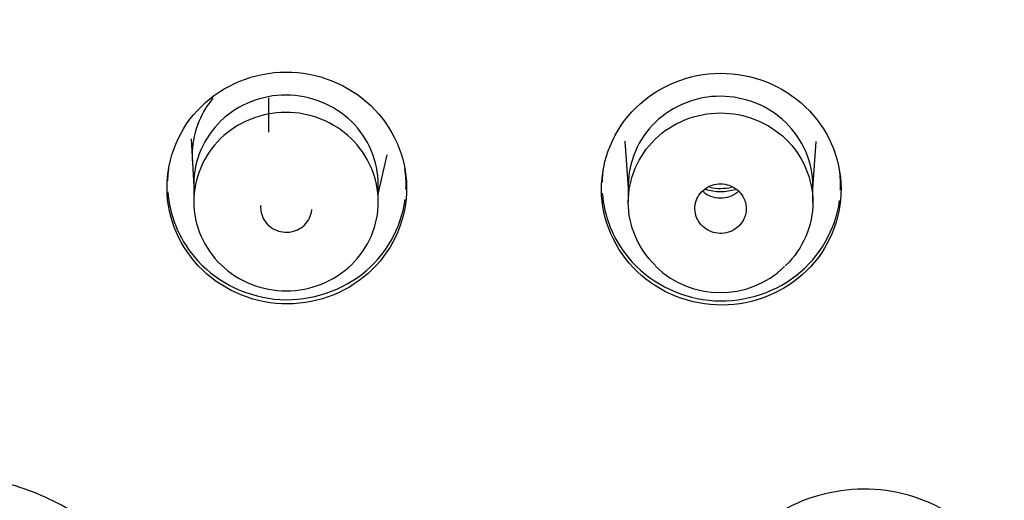
# Model space of a CAD drawing. Units: millimetres. Extents: x 7 to 203, y 5 to 291.
# Drawn here: x 137 to 146, y 179 to 183 of the extents above; entities that cross this region are included whole.
import ezdxf

# ---------------------------------------------------------------- set-up
doc = ezdxf.new("R2010")
doc.units = ezdxf.units.MM
doc.layers.add('Default', color=7, linetype='Continuous')

msp = doc.modelspace()

# ---------------------------------------------------------------- linework, layer by layer
at = {"layer": 'Default', "color": 7, "linetype": 'Continuous'}
for p, q in [((139.2702, 182.3665), (139.2702, 182.7003)), ((138.5098, 182.2998), (138.5367, 181.8348)), ((142.742, 182.2771), (142.7742, 181.8166)), ((144.5742, 181.813), (144.6063, 182.273)), ((140.3367, 181.7593), (140.4233, 182.1446)), ((138.5367, 181.8596), (138.5367, 181.689)), ((140.3367, 181.6849), (140.3367, 181.8596)), ((142.7742, 181.8465), (142.7742, 181.6826)), ((144.5742, 181.6804), (144.5742, 181.8465))]:
    msp.add_line(p, q, dxfattribs=at)
for centre, radius, start, end in [((149.0035, 183.2224), 37.0586, 89.34577, 182.95691), ((143.6698, 181.7006), 0.9012, 225.56445, 314.11913)]:
    msp.add_arc(centre, radius, start, end, dxfattribs=at)
for centre, major_axis, start_param, end_param in [((143.6742, 182.2699), (0.5, 0), 4.407496, 5.010876), ((143.6742, 182.2761), (-0.475, 0), 1.34691, 1.79914)]:
    msp.add_ellipse(centre, major_axis=major_axis, ratio=0.968148, start_param=start_param, end_param=end_param, dxfattribs=at)
for points, knots in [([(149.4266, 146.0067), (146.953, 146.0068), (144.4777, 146.247), (139.6815, 147.1764), (137.3478, 147.8629), (133.945, 149.2297), (132.8228, 149.7446), (130.658, 150.8678), (129.6105, 151.4775), (126.5702, 153.448), (124.6753, 154.9521), (121.1832, 158.3381), (119.6367, 160.1696), (117.6048, 163.1167), (116.9759, 164.1327), (115.8171, 166.2333), (115.2874, 167.3199), (113.8825, 170.6117), (113.1763, 172.8715), (112.2221, 177.5209), (111.9795, 179.922), (111.9828, 184.65), (112.221, 187.002), (112.9428, 190.5112), (113.2446, 191.6741), (113.9572, 193.9429), (114.3692, 195.0552), (115.3031, 197.2359), (115.825, 198.3044), (116.9804, 200.3971), (117.6179, 201.4267), (119.671, 204.3981), (121.2211, 206.2229), (124.6754, 209.567), (126.6025, 211.0979), (130.6727, 213.728), (132.8233, 214.8412), (136.2241, 216.2054), (137.3932, 216.6103), (139.7454, 217.3001), (140.9318, 217.587), (144.5207, 218.2772), (146.953, 218.512), (149.4266, 218.5119)], [0, 0, 0, 0, 0.0625, 0.0625, 0.125, 0.125, 0.15625, 0.15625, 0.1875, 0.1875, 0.25, 0.25, 0.3125, 0.3125, 0.34375, 0.34375, 0.375, 0.375, 0.4375, 0.4375, 0.5, 0.5, 0.5625, 0.5625, 0.59375, 0.59375, 0.625, 0.625, 0.65625, 0.65625, 0.6875, 0.6875, 0.75, 0.75, 0.8125, 0.8125, 0.875, 0.875, 0.90625, 0.90625, 0.9375, 0.9375, 1, 1, 1, 1]), ([(139.5683, 180.6951), (139.8751, 180.7257), (140.1625, 180.878), (140.5449, 181.3357), (140.6387, 181.6393), (140.5733, 182.233), (140.4153, 182.5116), (139.9408, 182.8844), (139.6264, 182.9766), (139.0127, 182.9153), (138.726, 182.7633), (138.3431, 182.3054), (138.2498, 181.9991), (138.3141, 181.4119), (138.4695, 181.132), (138.9496, 180.7547), (139.2614, 180.6646), (139.5683, 180.6951)], [0, 0, 0, 0, 0.125, 0.125, 0.25, 0.25, 0.375, 0.375, 0.5, 0.5, 0.625, 0.625, 0.75, 0.75, 0.875, 0.875, 1, 1, 1, 1]), ([(143.8051, 180.6835), (144.1119, 180.7145), (144.3994, 180.8672), (144.782, 181.3253), (144.876, 181.629), (144.8108, 182.2225), (144.653, 182.5009), (144.1786, 182.8732), (143.8643, 182.9651), (143.2505, 182.903), (142.9638, 182.7507), (142.5807, 182.2924), (142.4872, 181.9859), (142.5513, 181.3989), (142.7066, 181.1191), (143.1864, 180.7424), (143.4983, 180.6526), (143.8051, 180.6835)], [0, 0, 0, 0, 0.125, 0.125, 0.25, 0.25, 0.375, 0.375, 0.5, 0.5, 0.625, 0.625, 0.75, 0.75, 0.875, 0.875, 1, 1, 1, 1]), ([(138.7216, 182.6953), (138.5941, 182.5377), (138.521, 182.3383), (138.5208, 182.1184), (138.5213, 182.1014), (138.5223, 182.0845)], [0, 0, 0, 0, 0.92268, 0.92268, 1, 1, 1, 1]), ([(140.3367, 181.8529), (140.3367, 182.0803), (140.1421, 182.5362), (139.4372, 182.8216), (138.7321, 182.5419), (138.5368, 182.0874), (138.5367, 181.8596), (138.5367, 181.8593)], [0, 0, 0, 0, 0.24984, 0.499889, 0.749703, 0.999685, 1, 1, 1, 1]), ([(144.5742, 181.8425), (144.5742, 182.0699), (144.3796, 182.5254), (143.6747, 182.8099), (142.9696, 182.529), (142.7743, 182.0743), (142.7742, 181.8465), (142.7742, 181.8462)], [0, 0, 0, 0, 0.249841, 0.499889, 0.749702, 0.999686, 1, 1, 1, 1]), ([(138.8029, 181.0697), (138.634, 181.2323), (138.5376, 181.4581), (138.5358, 181.9131), (138.6322, 182.1407), (138.9626, 182.4627), (139.1953, 182.5578), (139.6696, 182.5588), (139.9025, 182.4659), (140.2383, 182.1426), (140.3358, 181.9183), (140.3376, 181.4581), (140.2409, 181.2327), (139.9099, 180.9106), (139.6752, 180.8161), (139.2058, 180.8152), (138.9717, 180.9072), (138.8029, 181.0697)], [0, 0, 0, 0, 0.125, 0.125, 0.25, 0.25, 0.375, 0.375, 0.5, 0.5, 0.625, 0.625, 0.75, 0.75, 0.875, 0.875, 1, 1, 1, 1]), ([(143.0393, 181.0646), (142.8708, 181.2273), (142.7747, 181.4531), (142.7736, 181.908), (142.8704, 182.1357), (143.2014, 182.4575), (143.4341, 182.5524), (143.9088, 182.5532), (144.1413, 182.4601), (144.4766, 182.1367), (144.5737, 181.9124), (144.5747, 181.4519), (144.4776, 181.2267), (144.31, 181.064), (144.3082, 181.0623), (144.3064, 181.0606)], [0, 0, 0, 0, 0.166367, 0.166367, 0.332735, 0.332735, 0.499102, 0.499102, 0.665469, 0.665469, 0.831837, 0.831837, 0.998204, 0.998204, 1, 1, 1, 1]), ([(138.2914, 182.0147), (138.2897, 182.0031), (138.2882, 181.9915), (138.2837, 181.9498), (138.2817, 181.9195), (138.2809, 181.8893)], [0, 0, 0, 0, 0.278637, 0.278637, 1, 1, 1, 1]), ([(142.5288, 182.0013), (142.5271, 181.9897), (142.5256, 181.978), (142.521, 181.9362), (142.519, 181.9058), (142.5183, 181.8755)], [0, 0, 0, 0, 0.278323, 0.278323, 1, 1, 1, 1]), ([(138.2836, 181.784), (138.3005, 181.556), (138.3889, 181.3323), (138.7322, 180.92), (139.0194, 180.7691), (139.6234, 180.705), (139.9387, 180.794), (140.4041, 181.1561), (140.5592, 181.422), (140.5978, 181.7076)], [0, 0, 0, 0, 0.2073963, 0.2073963, 0.4741668, 0.4741668, 0.7409374, 0.7409374, 1, 1, 1, 1]), ([(143.4977, 181.4478), (143.5173, 181.4289), (143.5405, 181.4129), (143.5655, 181.4012), (143.5907, 181.3893), (143.6183, 181.3815), (143.6461, 181.3784), (143.6739, 181.3753), (143.7027, 181.3768), (143.73, 181.3827), (143.7572, 181.3887), (143.7838, 181.3993), (143.8075, 181.4137), (143.8312, 181.4281), (143.8526, 181.4466), (143.87, 181.4678), (143.8874, 181.4889), (143.9012, 181.5133), (143.9104, 181.5389), (143.9196, 181.5645), (143.9243, 181.5919), (143.9242, 181.619), (143.9241, 181.6461), (143.9192, 181.6736), (143.9098, 181.6991), (143.9004, 181.7247), (143.8864, 181.7491), (143.8688, 181.7702), (143.8578, 181.7834), (143.8453, 181.7956), (143.8317, 181.8063), (143.81, 181.8235), (143.7849, 181.8372), (143.7586, 181.8465), (143.7323, 181.8557), (143.7039, 181.8606), (143.6759, 181.8609), (143.648, 181.8612), (143.6196, 181.8568), (143.5931, 181.8481), (143.5666, 181.8394), (143.5413, 181.8261), (143.5194, 181.8094), (143.4974, 181.7927), (143.4781, 181.772), (143.4631, 181.7492), (143.4481, 181.7264), (143.437, 181.7007), (143.4306, 181.6744), (143.4243, 181.648), (143.4226, 181.6202), (143.4256, 181.5932), (143.4287, 181.5663), (143.4366, 181.5395), (143.4486, 181.515), (143.4608, 181.4903), (143.4777, 181.4672), (143.4977, 181.4478)], [0, 0, 0, 0, 0.053099, 0.053099, 0.053099, 0.106807, 0.106807, 0.106807, 0.160514, 0.160514, 0.160514, 0.214219, 0.214219, 0.214219, 0.267922, 0.267922, 0.267922, 0.321624, 0.321624, 0.321624, 0.375325, 0.375325, 0.375325, 0.429027, 0.429027, 0.429027, 0.482729, 0.482729, 0.482729, 0.516053, 0.516053, 0.516053, 0.56976, 0.56976, 0.56976, 0.623468, 0.623468, 0.623468, 0.677174, 0.677174, 0.677174, 0.730879, 0.730879, 0.730879, 0.784581, 0.784581, 0.784581, 0.838283, 0.838283, 0.838283, 0.891984, 0.891984, 0.891984, 0.945687, 0.945687, 0.945687, 1, 1, 1, 1]), ([(143.8504, 181.7886), (143.8422, 181.781), (143.8096, 181.7547), (143.7413, 181.7232), (143.6464, 181.7166), (143.5618, 181.7407), (143.5169, 181.7712), (143.4989, 181.7878)], [0, 0, 0, 0, 0.0903, 0.336996, 0.572421, 0.802354, 1, 1, 1, 1]), ([(142.521, 181.7708), (142.5378, 181.5428), (142.6262, 181.3191), (142.9695, 180.9072), (143.2568, 180.7567), (143.8608, 180.6935), (144.1761, 180.7831), (144.6415, 181.1458), (144.7965, 181.4119), (144.8351, 181.6975)], [0, 0, 0, 0, 0.207479, 0.207479, 0.474234, 0.474234, 0.740989, 0.740989, 1, 1, 1, 1]), ([(139.1896, 181.6505), (139.1882, 181.6343), (139.1886, 181.6179), (139.1906, 181.6018), (139.194, 181.5749), (139.2023, 181.5482), (139.2147, 181.5239), (139.2224, 181.5087), (139.2319, 181.4942), (139.2428, 181.4808)], [0, 0, 0, 0, 0.269565, 0.269565, 0.269565, 0.720346, 0.720346, 0.720346, 1, 1, 1, 1]), ([(139.2428, 181.4808), (139.2602, 181.4596), (139.2816, 181.4409), (139.3052, 181.4263), (139.3289, 181.4118), (139.3554, 181.401), (139.3827, 181.3949), (139.41, 181.3887), (139.4387, 181.3871), (139.4665, 181.39), (139.4943, 181.3929), (139.522, 181.4005), (139.5472, 181.4122), (139.5724, 181.4239), (139.5958, 181.44), (139.6156, 181.4591), (139.6354, 181.4782), (139.652, 181.5009), (139.6641, 181.5253), (139.6762, 181.5497), (139.6841, 181.5764), (139.6872, 181.6033), (139.6874, 181.6057), (139.6877, 181.6082), (139.6879, 181.6106)], [0, 0, 0, 0, 0.141053, 0.141053, 0.141053, 0.282105, 0.282105, 0.282105, 0.423162, 0.423162, 0.423162, 0.564221, 0.564221, 0.564221, 0.705279, 0.705279, 0.705279, 0.846332, 0.846332, 0.846332, 0.98738, 0.98738, 0.98738, 1, 1, 1, 1]), ([(135.9629, 173.7937), (136.0918, 173.7977), (136.3455, 173.8074), (136.7121, 173.8856), (137.0525, 174.0032), (137.3624, 174.1579), (137.6391, 174.3419), (137.881, 174.5489), (138.0877, 174.7727), (138.2598, 175.0076), (138.3985, 175.2484), (138.5059, 175.4906), (138.5844, 175.7304), (138.6366, 175.9644), (138.6656, 176.1901), (138.6776, 176.4844), (138.6438, 176.8667), (138.512, 177.3423), (138.2645, 177.8288), (137.8838, 178.2937), (137.362, 178.6894), (136.7067, 178.9811), (136.2165, 179.0232), (135.9631, 179.0481)], [0, 0, 0, 0, 0.045457, 0.08941, 0.131861, 0.172817, 0.21228, 0.250254, 0.286742, 0.321748, 0.355275, 0.387326, 0.417902, 0.447007, 0.474643, 0.500811, 0.5544, 0.613867, 0.679226, 0.750494, 0.827694, 0.910852, 1, 1, 1, 1]), ([(146.1702, 176.3222), (146.3819, 176.5254), (146.5273, 176.7845), (146.6517, 177.342), (146.6293, 177.6406), (146.4231, 178.1733), (146.2377, 178.4119), (145.7632, 178.7553), (145.4737, 178.8588), (144.8863, 178.8977), (144.5836, 178.8347), (144.0659, 178.5591), (143.8654, 178.3364), (143.2331, 177.7264), (142.8113, 177.3201), (140.7032, 175.2893), (139.0172, 173.6684), (137.3311, 172.0516)], [0, 0, 0, 0, 0.0625, 0.0625, 0.125, 0.125, 0.1875, 0.1875, 0.25, 0.25, 0.3125, 0.3125, 0.375, 0.375, 0.5, 0.5, 1, 1, 1, 1])]:
    msp.add_open_spline(points, degree=3, knots=knots, dxfattribs=at)
for points in [[(140.6065, 181.8101), (140.609, 181.8761), (140.6053, 181.9421), (140.5958, 182.0072)], [(144.8439, 181.8005), (144.8463, 181.8663), (144.8426, 181.9321), (144.8332, 181.9971)]]:
    msp.add_open_spline(points, degree=3, dxfattribs=at)

doc.saveas('drawing.dxf')
